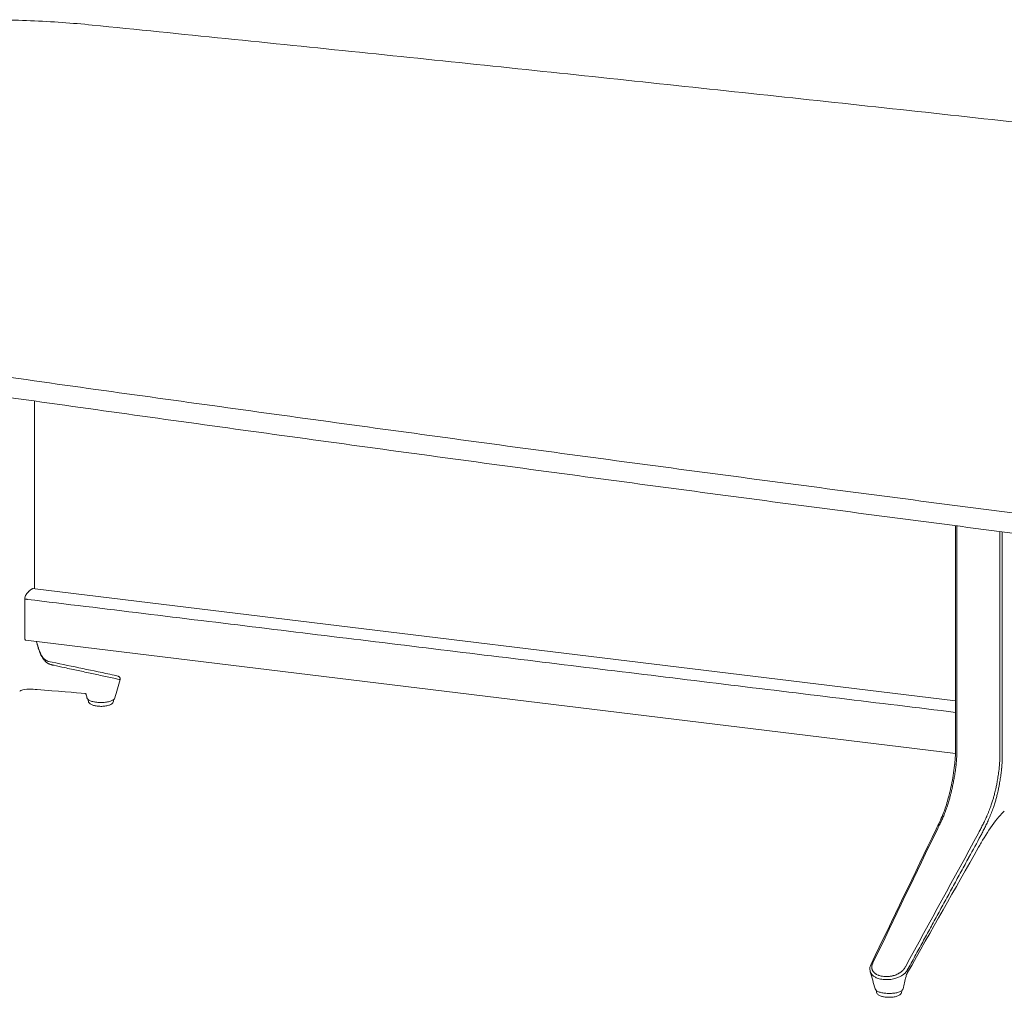
# Model space of a CAD drawing. Extents: x 1233 to 3865, y -5643 to 515.
# Drawn here: x 3639 to 3685, y -4282 to -4236 of the extents above; entities that cross this region are included whole.
import ezdxf

# ---------------------------------------------------------------- set-up
doc = ezdxf.new("R2010")
doc.units = 0
doc.header["$MEASUREMENT"] = 0
doc.layers.add('2D', color=7, linetype='CONTINUOUS', lineweight=20)

msp = doc.modelspace()

# ---------------------------------------------------------------- linework, layer by layer
at = {"layer": '2D', "extrusion": (2.46934e-16, 0.945519, 0.325568)}
for p, q in [((3639.199, -4254.224), (3639.199, -4263.01)), ((3682.325, -4260.062), (3682.325, -4270.495)), ((3639.133, -4263.003), (3639.24, -4263.014)), ((3639.24, -4263.014), (3682.325, -4268.258)), ((3638.916, -4265.434), (3638.792, -4265.416)), ((3638.917, -4265.434), (3682.321, -4270.717)), ((3641.72, -4268.244), (3641.72, -4268.207)), ((3642.902, -4268.244), (3642.902, -4268.208)), ((3678.622, -4281.862), (3678.622, -4281.825)), ((3679.803, -4281.862), (3679.803, -4281.825))]:
    msp.add_line(p, q, dxfattribs=at)
at = {"layer": '2D'}
for points, weights in [([(3641.903, -4236.625), (3630.584, -4235.487), (3623.38, -4238.549)], [1, 0.820556606577, 1]), ([(3834.73, -4260.097), (3740.414, -4246.534), (3641.903, -4236.625)], [1, 0.998310808723, 1]), ([(3625.082, -4251.272), (3719.398, -4264.835), (3817.909, -4274.744)], [1, 0.998310808723, 1]), ([(3625.082, -4252.218), (3719.398, -4265.78), (3817.909, -4275.69)], [1, 0.998310808723, 1]), ([(3638.824, -4263.268), (3638.975, -4263.057), (3639.127, -4263.005)], [1, 0.981512246886, 1]), ([(3639.39, -4265.802), (3639.395, -4265.817), (3639.394, -4265.833)], [0.925634733992, 0.948268864062, 1])]:
    msp.add_rational_spline(points, weights, degree=2, dxfattribs=at)
for points, degree in [([(3682.388, -4260.07), (3682.388, -4270.542)], 1), ([(3684.398, -4260.332), (3684.398, -4270.787)], 1), ([(3684.513, -4260.347), (3684.513, -4270.775)], 1), ([(3639.127, -4263.005), (3639.129, -4263.003), (3639.131, -4263.003), (3639.133, -4263.003)], 3), ([(3638.746, -4265.281), (3638.745, -4263.495)], 1), ([(3638.745, -4263.495), (3638.871, -4263.509)], 1), ([(3682.325, -4268.799), (3638.871, -4263.509)], 1), ([(3639.743, -4266.365), (3639.775, -4266.385), (3639.808, -4266.4), (3639.843, -4266.412)], 3), ([(3639.843, -4266.412), (3640.8, -4266.611), (3641.761, -4266.81), (3642.727, -4267.01)], 3), ([(3640.607, -4266.702), (3640.443, -4266.667), (3640.28, -4266.632), (3640.116, -4266.596)], 3), ([(3640.607, -4266.702), (3640.607, -4266.701), (3640.608, -4266.7), (3640.609, -4266.702), (3640.609, -4266.703)], 3), ([(3640.609, -4266.703), (3643.162, -4267.254)], 1), ([(3642.727, -4267.01), (3642.879, -4267.042), (3642.991, -4267.07), (3643.102, -4267.101)], 3), ([(3643.208, -4267.257), (3643.127, -4267.546), (3643.046, -4267.835), (3642.966, -4268.124)], 3), ([(3638.56, -4267.769), (3638.551, -4267.775), (3638.534, -4267.787), (3638.51, -4267.809)], 3), ([(3639.328, -4267.733), (3639.071, -4267.709), (3638.817, -4267.679), (3638.56, -4267.769)], 3), ([(3641.56, -4267.908), (3641.161, -4267.878), (3640.245, -4267.806), (3639.328, -4267.733)], 3), ([(3641.656, -4268.117), (3641.642, -4268.054), (3641.629, -4267.992), (3641.615, -4267.929)], 3), ([(3641.72, -4268.207), (3641.72, -4268.207), (3641.72, -4268.206), (3641.72, -4268.206)], 3), ([(3682.279, -4271.279), (3682.28, -4271.264), (3682.282, -4271.248), (3682.284, -4271.233)], 3), ([(3682.129, -4272.199), (3682.192, -4271.904), (3682.244, -4271.591), (3682.279, -4271.279)], 3), ([(3681.412, -4274.264), (3681.524, -4274.044), (3681.633, -4273.824), (3681.733, -4273.577)], 3), ([(3678.371, -4280.579), (3679.384, -4278.475), (3680.398, -4276.371), (3681.412, -4274.264)], 3), ([(3678.454, -4280.526), (3679.465, -4278.427), (3680.477, -4276.327), (3681.488, -4274.228)], 3), ([(3683.391, -4274.459), (3682.251, -4276.543), (3681.111, -4278.627), (3679.972, -4280.711)], 3), ([(3682.949, -4275.582), (3683.134, -4275.243), (3683.319, -4274.905), (3683.504, -4274.566)], 3), ([(3683.404, -4275.111), (3682.292, -4277.072), (3681.184, -4279.027), (3680.078, -4280.978)], 3), ([(3682.947, -4275.586), (3680.063, -4280.871)], 1), ([(3682.949, -4275.582), (3682.949, -4275.582), (3682.948, -4275.582), (3682.947, -4275.585), (3682.947, -4275.586)], 3), ([(3678.558, -4281.742), (3678.482, -4281.472), (3678.405, -4281.202), (3678.328, -4280.931)], 3), ([(3680.004, -4281.165), (3679.958, -4281.356), (3679.912, -4281.547), (3679.867, -4281.738)], 3), ([(3680.078, -4280.978), (3680.044, -4281.04), (3680.019, -4281.105), (3680.004, -4281.165)], 3)]:
    msp.add_open_spline(points, degree=degree, dxfattribs=at)
for points, knots in [([(3638.745, -4263.495), (3638.745, -4263.474), (3638.747, -4263.452), (3638.755, -4263.408), (3638.761, -4263.385), (3638.776, -4263.343), (3638.786, -4263.323), (3638.805, -4263.29), (3638.815, -4263.277), (3638.826, -4263.267)], [0, 0, 0, 0, 0.1689602, 0.1689602, 0.3457023, 0.3457023, 0.5253984, 0.5253984, 0.6947301, 0.6947301, 0.6947301, 0.6947301]), ([(3638.746, -4265.281), (3638.746, -4265.302), (3638.748, -4265.321), (3638.753, -4265.357), (3638.757, -4265.373), (3638.767, -4265.398), (3638.774, -4265.407), (3638.784, -4265.414), (3638.788, -4265.416), (3638.792, -4265.416)], [0, 0, 0, 0, 0.1673583, 0.1673583, 0.345357, 0.345357, 0.5233438, 0.5233438, 0.613861, 0.613861, 0.613861, 0.613861]), ([(3639.394, -4265.834), (3639.389, -4265.819), (3639.384, -4265.802), (3639.378, -4265.785), (3639.373, -4265.768), (3639.367, -4265.749), (3639.361, -4265.729), (3639.355, -4265.709), (3639.349, -4265.687), (3639.343, -4265.664), (3639.337, -4265.64), (3639.33, -4265.615), (3639.324, -4265.589), (3639.317, -4265.562), (3639.31, -4265.534), (3639.304, -4265.504), (3639.302, -4265.496), (3639.3, -4265.489), (3639.299, -4265.481)], [0.0000663, 0.0000663, 0.0000663, 0.0000663, 0.125, 0.125, 0.125, 0.25, 0.25, 0.25, 0.375, 0.375, 0.375, 0.5, 0.5, 0.5, 0.625, 0.625, 0.625, 0.6567986, 0.6567986, 0.6567986, 0.6567986]), ([(3639.301, -4265.481), (3639.323, -4265.58), (3639.348, -4265.672), (3639.38, -4265.771), (3639.385, -4265.787), (3639.39, -4265.802)], [0.4240015, 0.4240015, 0.4240015, 0.4240015, 0.8549662, 0.8549662, 0.9367225, 0.9367225, 0.9367225, 0.9367225]), ([(3639.39, -4265.802), (3639.463, -4266.014), (3639.547, -4266.176), (3639.667, -4266.311), (3639.704, -4266.342), (3639.743, -4266.365)], [0, 0, 0, 0, 1.132996, 1.132996, 1.621522, 1.621522, 1.621522, 1.621522]), ([(3639.793, -4266.48), (3639.779, -4266.471), (3639.765, -4266.461), (3639.75, -4266.449), (3639.735, -4266.438), (3639.719, -4266.424), (3639.703, -4266.409), (3639.688, -4266.395), (3639.672, -4266.379), (3639.658, -4266.363), (3639.644, -4266.347), (3639.631, -4266.33), (3639.619, -4266.314), (3639.607, -4266.297), (3639.596, -4266.28), (3639.585, -4266.264), (3639.575, -4266.247), (3639.565, -4266.23), (3639.556, -4266.214), (3639.546, -4266.197), (3639.538, -4266.18), (3639.53, -4266.164), (3639.521, -4266.148), (3639.514, -4266.132), (3639.506, -4266.116), (3639.499, -4266.101), (3639.492, -4266.085), (3639.485, -4266.069), (3639.478, -4266.053), (3639.47, -4266.036), (3639.463, -4266.019), (3639.456, -4266.001), (3639.449, -4265.984), (3639.441, -4265.965), (3639.434, -4265.946), (3639.427, -4265.926), (3639.419, -4265.904), (3639.411, -4265.883), (3639.403, -4265.859), (3639.394, -4265.834)], [0, 0, 0, 0, 0.076923, 0.076923, 0.076923, 0.153846, 0.153846, 0.153846, 0.230769, 0.230769, 0.230769, 0.307692, 0.307692, 0.307692, 0.384615, 0.384615, 0.384615, 0.461538, 0.461538, 0.461538, 0.538462, 0.538462, 0.538462, 0.615385, 0.615385, 0.615385, 0.692308, 0.692308, 0.692308, 0.769231, 0.769231, 0.769231, 0.846154, 0.846154, 0.846154, 0.923077, 0.923077, 0.923077, 1, 1, 1, 1]), ([(3640.116, -4266.596), (3640.102, -4266.593), (3640.087, -4266.59), (3640.071, -4266.586), (3640.056, -4266.583), (3640.04, -4266.579), (3640.024, -4266.575), (3640.008, -4266.571), (3639.992, -4266.567), (3639.976, -4266.562), (3639.96, -4266.557), (3639.944, -4266.552), (3639.928, -4266.546), (3639.913, -4266.541), (3639.898, -4266.535), (3639.884, -4266.529), (3639.869, -4266.522), (3639.855, -4266.515), (3639.84, -4266.507), (3639.825, -4266.499), (3639.809, -4266.49), (3639.793, -4266.48)], [0, 0, 0, 0, 0.142857, 0.142857, 0.142857, 0.285714, 0.285714, 0.285714, 0.428571, 0.428571, 0.428571, 0.571429, 0.571429, 0.571429, 0.714286, 0.714286, 0.714286, 0.857143, 0.857143, 0.857143, 1, 1, 1, 1]), ([(3643.102, -4267.101), (3643.115, -4267.105), (3643.125, -4267.107), (3643.145, -4267.117), (3643.15, -4267.12), (3643.16, -4267.126), (3643.164, -4267.129), (3643.175, -4267.138), (3643.181, -4267.144), (3643.193, -4267.159), (3643.198, -4267.168), (3643.207, -4267.189), (3643.21, -4267.201), (3643.213, -4267.225), (3643.212, -4267.239), (3643.209, -4267.253), (3643.208, -4267.255), (3643.208, -4267.257)], [0, 0, 0, 0, 0.117779, 0.117779, 0.1492888, 0.1492888, 0.1706867, 0.1706867, 0.2021504, 0.2021504, 0.2343364, 0.2343364, 0.2718962, 0.2718962, 0.311443, 0.311443, 0.317618, 0.317618, 0.317618, 0.317618]), ([(3643.162, -4267.254), (3643.164, -4267.254), (3643.167, -4267.254), (3643.169, -4267.255), (3643.172, -4267.255), (3643.175, -4267.255), (3643.177, -4267.255), (3643.18, -4267.256), (3643.182, -4267.256), (3643.185, -4267.256), (3643.187, -4267.256), (3643.189, -4267.257), (3643.192, -4267.257), (3643.194, -4267.257), (3643.196, -4267.257), (3643.198, -4267.257), (3643.2, -4267.257), (3643.202, -4267.257), (3643.203, -4267.257), (3643.205, -4267.257), (3643.206, -4267.257), (3643.207, -4267.257), (3643.207, -4267.257), (3643.208, -4267.257), (3643.208, -4267.257)], [0, 0, 0, 0, 0.0238095, 0.0238095, 0.0238095, 0.047619, 0.047619, 0.047619, 0.0714286, 0.0714286, 0.0714286, 0.0952381, 0.0952381, 0.0952381, 0.1190476, 0.1190476, 0.1190476, 0.1428571, 0.1428571, 0.1428571, 0.1666667, 0.1666667, 0.1666667, 0.1866585, 0.1866585, 0.1866585, 0.1866585]), ([(3641.615, -4267.929), (3641.605, -4267.925), (3641.58, -4267.916), (3641.57, -4267.912), (3641.56, -4267.908)], [0, 0, 0, 0, 0.04420136, 0.07795076, 0.07795076, 0.07795076, 0.07795076]), ([(3642.916, -4268.196), (3642.886, -4268.222), (3642.844, -4268.244), (3642.744, -4268.282), (3642.684, -4268.298), (3642.557, -4268.32), (3642.489, -4268.328), (3642.352, -4268.336), (3642.282, -4268.336), (3642.146, -4268.329), (3642.079, -4268.322), (3641.957, -4268.301), (3641.9, -4268.287), (3641.802, -4268.254), (3641.76, -4268.234), (3641.691, -4268.185), (3641.665, -4268.154), (3641.656, -4268.117)], [0, 0, 0, 0, 0.225124, 0.225124, 0.446341, 0.446341, 0.657157, 0.657157, 0.863088, 0.863088, 1.0685, 1.0685, 1.27477, 1.27477, 1.485246, 1.485246, 1.71975, 1.71975, 1.71975, 1.71975]), ([(3642.129, -4268.505), (3642.072, -4268.498), (3642.017, -4268.488), (3641.919, -4268.46), (3641.874, -4268.442), (3641.814, -4268.407), (3641.795, -4268.392), (3641.762, -4268.359), (3641.748, -4268.34), (3641.727, -4268.297), (3641.72, -4268.27), (3641.72, -4268.244)], [0, 0, 0, 0, 0.1817551, 0.1817551, 0.3711436, 0.3711436, 0.4779573, 0.4779573, 0.5737807, 0.5737807, 0.6772399, 0.6772399, 0.6772399, 0.6772399]), ([(3642.902, -4268.244), (3642.902, -4268.268), (3642.896, -4268.292), (3642.877, -4268.335), (3642.864, -4268.355), (3642.828, -4268.392), (3642.805, -4268.409), (3642.739, -4268.446), (3642.692, -4268.464), (3642.582, -4268.493), (3642.515, -4268.504), (3642.385, -4268.516), (3642.321, -4268.517), (3642.215, -4268.514), (3642.171, -4268.51), (3642.129, -4268.505)], [0, 0, 0, 0, 0.09516, 0.09516, 0.192425, 0.192425, 0.31785, 0.31785, 0.511863, 0.511863, 0.726692, 0.726692, 0.91292, 0.91292, 1.046672, 1.046672, 1.046672, 1.046672]), ([(3642.966, -4268.124), (3642.959, -4268.148), (3642.944, -4268.169), (3642.922, -4268.19), (3642.919, -4268.193), (3642.917, -4268.196)], [0, 0, 0, 0, 0.1542576, 0.1542576, 0.1760539, 0.1760539, 0.1760539, 0.1760539]), ([(3682.284, -4271.233), (3682.298, -4271.097), (3682.309, -4270.953), (3682.322, -4270.706), (3682.325, -4270.597), (3682.325, -4270.495)], [0, 0, 0, 0, 0.4185022, 0.4185022, 0.7520798, 0.7520798, 0.7520798, 0.7520798]), ([(3682.344, -4271.288), (3682.348, -4271.244), (3682.353, -4271.201), (3682.357, -4271.161), (3682.361, -4271.12), (3682.364, -4271.082), (3682.367, -4271.045), (3682.37, -4271.008), (3682.372, -4270.973), (3682.375, -4270.94), (3682.377, -4270.907), (3682.378, -4270.875), (3682.38, -4270.845), (3682.382, -4270.815), (3682.383, -4270.786), (3682.384, -4270.759), (3682.385, -4270.731), (3682.386, -4270.705), (3682.386, -4270.68), (3682.387, -4270.655), (3682.387, -4270.631), (3682.387, -4270.608), (3682.388, -4270.585), (3682.388, -4270.563), (3682.388, -4270.542)], [0, 0, 0, 0, 0.125, 0.125, 0.125, 0.25, 0.25, 0.25, 0.375, 0.375, 0.375, 0.5, 0.5, 0.5, 0.625, 0.625, 0.625, 0.75, 0.75, 0.75, 0.875, 0.875, 0.875, 1, 1, 1, 1]), ([(3684.351, -4271.533), (3684.356, -4271.489), (3684.36, -4271.447), (3684.364, -4271.407), (3684.369, -4271.367), (3684.372, -4271.329), (3684.375, -4271.293), (3684.378, -4271.257), (3684.381, -4271.222), (3684.383, -4271.189), (3684.386, -4271.155), (3684.388, -4271.124), (3684.389, -4271.093), (3684.391, -4271.063), (3684.392, -4271.034), (3684.393, -4271.007), (3684.395, -4270.979), (3684.396, -4270.953), (3684.396, -4270.927), (3684.397, -4270.902), (3684.397, -4270.878), (3684.398, -4270.854), (3684.398, -4270.831), (3684.398, -4270.809), (3684.398, -4270.787)], [0, 0, 0, 0, 0.125, 0.125, 0.125, 0.25, 0.25, 0.25, 0.375, 0.375, 0.375, 0.5, 0.5, 0.5, 0.625, 0.625, 0.625, 0.75, 0.75, 0.75, 0.875, 0.875, 0.875, 1, 1, 1, 1]), ([(3684.467, -4271.546), (3684.472, -4271.501), (3684.477, -4271.458), (3684.481, -4271.416), (3684.481, -4271.412), (3684.482, -4271.408), (3684.482, -4271.404), (3684.485, -4271.367), (3684.489, -4271.332), (3684.491, -4271.298), (3684.492, -4271.291), (3684.492, -4271.283), (3684.493, -4271.275), (3684.495, -4271.246), (3684.497, -4271.218), (3684.499, -4271.191), (3684.5, -4271.18), (3684.5, -4271.169), (3684.501, -4271.159), (3684.502, -4271.136), (3684.504, -4271.114), (3684.505, -4271.092), (3684.505, -4271.079), (3684.506, -4271.066), (3684.507, -4271.054), (3684.507, -4271.036), (3684.508, -4271.019), (3684.509, -4271.003), (3684.509, -4270.988), (3684.51, -4270.973), (3684.51, -4270.959), (3684.511, -4270.946), (3684.511, -4270.933), (3684.511, -4270.92), (3684.512, -4270.904), (3684.512, -4270.888), (3684.512, -4270.872), (3684.512, -4270.863), (3684.512, -4270.854), (3684.513, -4270.845), (3684.513, -4270.827), (3684.513, -4270.81), (3684.513, -4270.793), (3684.513, -4270.787), (3684.513, -4270.781), (3684.513, -4270.775)], [0, 0, 0, 0, 0.125, 0.125, 0.125, 0.138102, 0.138102, 0.138102, 0.25, 0.25, 0.25, 0.276201, 0.276201, 0.276201, 0.375, 0.375, 0.375, 0.414283, 0.414283, 0.414283, 0.5, 0.5, 0.5, 0.552361, 0.552361, 0.552361, 0.625, 0.625, 0.625, 0.690431, 0.690431, 0.690431, 0.75, 0.75, 0.75, 0.828507, 0.828507, 0.828507, 0.875, 0.875, 0.875, 0.966531, 0.966531, 0.966531, 1, 1, 1, 1]), ([(3682.199, -4272.185), (3682.208, -4272.143), (3682.216, -4272.102), (3682.224, -4272.063), (3682.231, -4272.024), (3682.238, -4271.987), (3682.245, -4271.95), (3682.252, -4271.914), (3682.258, -4271.877), (3682.265, -4271.839), (3682.272, -4271.801), (3682.278, -4271.762), (3682.285, -4271.721), (3682.291, -4271.679), (3682.298, -4271.636), (3682.305, -4271.59), (3682.311, -4271.544), (3682.318, -4271.497), (3682.324, -4271.446), (3682.331, -4271.396), (3682.337, -4271.343), (3682.344, -4271.288)], [0, 0, 0, 0, 0.142857, 0.142857, 0.142857, 0.285714, 0.285714, 0.285714, 0.428571, 0.428571, 0.428571, 0.571429, 0.571429, 0.571429, 0.714286, 0.714286, 0.714286, 0.857143, 0.857143, 0.857143, 1, 1, 1, 1]), ([(3684.193, -4272.428), (3684.198, -4272.405), (3684.204, -4272.38), (3684.21, -4272.354), (3684.216, -4272.327), (3684.222, -4272.299), (3684.228, -4272.27), (3684.234, -4272.24), (3684.241, -4272.209), (3684.248, -4272.175), (3684.254, -4272.142), (3684.261, -4272.106), (3684.268, -4272.069), (3684.275, -4272.032), (3684.282, -4271.993), (3684.289, -4271.953), (3684.296, -4271.912), (3684.303, -4271.87), (3684.31, -4271.826), (3684.317, -4271.782), (3684.324, -4271.736), (3684.331, -4271.687), (3684.338, -4271.638), (3684.344, -4271.586), (3684.351, -4271.533)], [0, 0, 0, 0, 0.125, 0.125, 0.125, 0.25, 0.25, 0.25, 0.375, 0.375, 0.375, 0.5, 0.5, 0.5, 0.625, 0.625, 0.625, 0.75, 0.75, 0.75, 0.875, 0.875, 0.875, 1, 1, 1, 1]), ([(3684.313, -4272.469), (3684.319, -4272.445), (3684.324, -4272.42), (3684.33, -4272.393), (3684.336, -4272.366), (3684.342, -4272.337), (3684.348, -4272.306), (3684.354, -4272.275), (3684.36, -4272.243), (3684.367, -4272.208), (3684.374, -4272.174), (3684.38, -4272.137), (3684.387, -4272.099), (3684.394, -4272.06), (3684.401, -4272.02), (3684.408, -4271.979), (3684.415, -4271.937), (3684.421, -4271.894), (3684.428, -4271.848), (3684.435, -4271.803), (3684.442, -4271.755), (3684.448, -4271.704), (3684.455, -4271.654), (3684.461, -4271.601), (3684.467, -4271.546)], [0.0000663, 0.0000663, 0.0000663, 0.0000663, 0.125, 0.125, 0.125, 0.25, 0.25, 0.25, 0.375, 0.375, 0.375, 0.5, 0.5, 0.5, 0.625, 0.625, 0.625, 0.75, 0.75, 0.75, 0.875, 0.875, 0.875, 1, 1, 1, 1]), ([(3681.733, -4273.577), (3681.809, -4273.387), (3681.881, -4273.179), (3682.011, -4272.718), (3682.074, -4272.463), (3682.129, -4272.199)], [0, 0, 0, 0, 0.799117, 0.799117, 1.639119, 1.639119, 1.639119, 1.639119]), ([(3681.809, -4273.539), (3681.827, -4273.496), (3681.843, -4273.453), (3681.859, -4273.41), (3681.875, -4273.367), (3681.891, -4273.324), (3681.905, -4273.283), (3681.92, -4273.242), (3681.933, -4273.203), (3681.945, -4273.165), (3681.957, -4273.127), (3681.969, -4273.091), (3681.979, -4273.056), (3681.99, -4273.02), (3682, -4272.986), (3682.01, -4272.954), (3682.019, -4272.921), (3682.028, -4272.889), (3682.036, -4272.858), (3682.045, -4272.828), (3682.052, -4272.798), (3682.06, -4272.77), (3682.067, -4272.741), (3682.074, -4272.714), (3682.081, -4272.687), (3682.088, -4272.661), (3682.094, -4272.636), (3682.101, -4272.61), (3682.107, -4272.585), (3682.113, -4272.56), (3682.119, -4272.534), (3682.126, -4272.508), (3682.132, -4272.482), (3682.138, -4272.455), (3682.144, -4272.428), (3682.151, -4272.401), (3682.157, -4272.373), (3682.164, -4272.345), (3682.17, -4272.316), (3682.177, -4272.285), (3682.184, -4272.254), (3682.191, -4272.22), (3682.199, -4272.185)], [0, 0, 0, 0, 0.071429, 0.071429, 0.071429, 0.142857, 0.142857, 0.142857, 0.214286, 0.214286, 0.214286, 0.285714, 0.285714, 0.285714, 0.357143, 0.357143, 0.357143, 0.428571, 0.428571, 0.428571, 0.5, 0.5, 0.5, 0.571429, 0.571429, 0.571429, 0.642857, 0.642857, 0.642857, 0.714286, 0.714286, 0.714286, 0.785714, 0.785714, 0.785714, 0.857143, 0.857143, 0.857143, 0.928571, 0.928571, 0.928571, 1, 1, 1, 1]), ([(3683.733, -4273.773), (3683.748, -4273.74), (3683.764, -4273.705), (3683.781, -4273.667), (3683.798, -4273.629), (3683.815, -4273.587), (3683.833, -4273.544), (3683.851, -4273.502), (3683.868, -4273.459), (3683.885, -4273.417), (3683.901, -4273.375), (3683.917, -4273.335), (3683.931, -4273.297), (3683.946, -4273.258), (3683.959, -4273.221), (3683.972, -4273.186), (3683.985, -4273.15), (3683.997, -4273.116), (3684.008, -4273.083), (3684.019, -4273.049), (3684.03, -4273.018), (3684.04, -4272.987), (3684.05, -4272.957), (3684.059, -4272.927), (3684.068, -4272.899), (3684.076, -4272.87), (3684.085, -4272.842), (3684.093, -4272.814), (3684.101, -4272.786), (3684.109, -4272.757), (3684.117, -4272.728), (3684.125, -4272.698), (3684.134, -4272.668), (3684.142, -4272.637), (3684.15, -4272.606), (3684.158, -4272.574), (3684.166, -4272.539), (3684.175, -4272.504), (3684.184, -4272.467), (3684.193, -4272.428)], [0, 0, 0, 0, 0.076923, 0.076923, 0.076923, 0.153846, 0.153846, 0.153846, 0.230769, 0.230769, 0.230769, 0.307692, 0.307692, 0.307692, 0.384615, 0.384615, 0.384615, 0.461538, 0.461538, 0.461538, 0.538462, 0.538462, 0.538462, 0.615385, 0.615385, 0.615385, 0.692308, 0.692308, 0.692308, 0.769231, 0.769231, 0.769231, 0.846154, 0.846154, 0.846154, 0.923077, 0.923077, 0.923077, 1, 1, 1, 1]), ([(3683.849, -4273.867), (3683.864, -4273.833), (3683.88, -4273.797), (3683.897, -4273.757), (3683.915, -4273.717), (3683.933, -4273.674), (3683.951, -4273.63), (3683.969, -4273.586), (3683.987, -4273.542), (3684.003, -4273.499), (3684.02, -4273.455), (3684.036, -4273.414), (3684.051, -4273.374), (3684.066, -4273.334), (3684.079, -4273.296), (3684.092, -4273.258), (3684.105, -4273.221), (3684.117, -4273.185), (3684.129, -4273.151), (3684.14, -4273.116), (3684.151, -4273.083), (3684.161, -4273.051), (3684.17, -4273.019), (3684.18, -4272.989), (3684.188, -4272.959), (3684.197, -4272.929), (3684.205, -4272.9), (3684.214, -4272.87), (3684.222, -4272.841), (3684.23, -4272.811), (3684.238, -4272.78), (3684.246, -4272.75), (3684.254, -4272.718), (3684.262, -4272.686), (3684.27, -4272.654), (3684.279, -4272.62), (3684.287, -4272.585), (3684.295, -4272.549), (3684.304, -4272.51), (3684.313, -4272.469)], [0, 0, 0, 0, 0.0769231, 0.0769231, 0.0769231, 0.1538462, 0.1538462, 0.1538462, 0.2307692, 0.2307692, 0.2307692, 0.3076923, 0.3076923, 0.3076923, 0.3846154, 0.3846154, 0.3846154, 0.4615385, 0.4615385, 0.4615385, 0.5384615, 0.5384615, 0.5384615, 0.6153846, 0.6153846, 0.6153846, 0.6923077, 0.6923077, 0.6923077, 0.7692308, 0.7692308, 0.7692308, 0.8461538, 0.8461538, 0.8461538, 0.9230769, 0.9230769, 0.9230769, 1, 1, 1, 1]), ([(3681.488, -4274.228), (3681.499, -4274.205), (3681.512, -4274.181), (3681.524, -4274.157), (3681.536, -4274.132), (3681.549, -4274.107), (3681.563, -4274.08), (3681.576, -4274.054), (3681.589, -4274.026), (3681.603, -4273.998), (3681.617, -4273.969), (3681.631, -4273.94), (3681.645, -4273.911), (3681.659, -4273.881), (3681.673, -4273.851), (3681.687, -4273.822), (3681.701, -4273.792), (3681.714, -4273.763), (3681.727, -4273.734), (3681.74, -4273.704), (3681.753, -4273.674), (3681.767, -4273.642), (3681.78, -4273.61), (3681.795, -4273.575), (3681.809, -4273.539)], [0, 0, 0, 0, 0.125, 0.125, 0.125, 0.25, 0.25, 0.25, 0.375, 0.375, 0.375, 0.5, 0.5, 0.5, 0.625, 0.625, 0.625, 0.75, 0.75, 0.75, 0.875, 0.875, 0.875, 1, 1, 1, 1]), ([(3684.605, -4273.42), (3684.563, -4273.457), (3684.497, -4273.522), (3684.33, -4273.709), (3684.223, -4273.842), (3683.914, -4274.261), (3683.707, -4274.584), (3683.48, -4274.974), (3683.442, -4275.043), (3683.404, -4275.111)], [0, 0, 0, 0, 0.716259, 0.716259, 1.618175, 1.618175, 3.323006, 3.323006, 3.684011, 3.684011, 3.684011, 3.684011]), ([(3683.391, -4274.459), (3683.406, -4274.431), (3683.421, -4274.402), (3683.436, -4274.371), (3683.452, -4274.341), (3683.468, -4274.309), (3683.485, -4274.277), (3683.502, -4274.245), (3683.518, -4274.212), (3683.535, -4274.179), (3683.552, -4274.146), (3683.569, -4274.112), (3683.585, -4274.08), (3683.602, -4274.047), (3683.618, -4274.015), (3683.633, -4273.983), (3683.649, -4273.951), (3683.665, -4273.919), (3683.681, -4273.884), (3683.698, -4273.85), (3683.715, -4273.812), (3683.733, -4273.773)], [0, 0, 0, 0, 0.142857, 0.142857, 0.142857, 0.285714, 0.285714, 0.285714, 0.428571, 0.428571, 0.428571, 0.571429, 0.571429, 0.571429, 0.714286, 0.714286, 0.714286, 0.857143, 0.857143, 0.857143, 1, 1, 1, 1]), ([(3683.504, -4274.566), (3683.518, -4274.538), (3683.533, -4274.508), (3683.549, -4274.478), (3683.565, -4274.447), (3683.581, -4274.415), (3683.598, -4274.383), (3683.614, -4274.35), (3683.631, -4274.317), (3683.649, -4274.283), (3683.666, -4274.249), (3683.683, -4274.215), (3683.699, -4274.182), (3683.716, -4274.149), (3683.732, -4274.116), (3683.748, -4274.083), (3683.764, -4274.051), (3683.779, -4274.018), (3683.796, -4273.982), (3683.813, -4273.946), (3683.831, -4273.907), (3683.849, -4273.867)], [0, 0, 0, 0, 0.142857, 0.142857, 0.142857, 0.285714, 0.285714, 0.285714, 0.428571, 0.428571, 0.428571, 0.571429, 0.571429, 0.571429, 0.714286, 0.714286, 0.714286, 0.857143, 0.857143, 0.857143, 1, 1, 1, 1]), ([(3678.328, -4280.931), (3678.311, -4280.87), (3678.307, -4280.804), (3678.325, -4280.685), (3678.344, -4280.63), (3678.371, -4280.579)], [0, 0, 0, 0, 0.2551542, 0.2551542, 0.4764202, 0.4764202, 0.4764202, 0.4764202]), ([(3680.063, -4280.871), (3680.06, -4280.876), (3680.057, -4280.881), (3680.054, -4280.887), (3680.051, -4280.892), (3680.047, -4280.898), (3680.043, -4280.904), (3680.039, -4280.91), (3680.035, -4280.916), (3680.03, -4280.922), (3680.025, -4280.929), (3680.02, -4280.935), (3680.015, -4280.942), (3680.009, -4280.949), (3680.003, -4280.957), (3679.997, -4280.964), (3679.99, -4280.972), (3679.983, -4280.98), (3679.975, -4280.988), (3679.967, -4280.996), (3679.958, -4281.005), (3679.949, -4281.013), (3679.939, -4281.022), (3679.929, -4281.031), (3679.918, -4281.041), (3679.907, -4281.05), (3679.895, -4281.06), (3679.882, -4281.07), (3679.868, -4281.08), (3679.854, -4281.09), (3679.838, -4281.1), (3679.823, -4281.111), (3679.806, -4281.121), (3679.787, -4281.132), (3679.769, -4281.143), (3679.748, -4281.154), (3679.726, -4281.165), (3679.704, -4281.176), (3679.681, -4281.187), (3679.655, -4281.198), (3679.629, -4281.209), (3679.601, -4281.219), (3679.571, -4281.23), (3679.541, -4281.24), (3679.508, -4281.25), (3679.473, -4281.259), (3679.437, -4281.269), (3679.399, -4281.277), (3679.358, -4281.285), (3679.317, -4281.292), (3679.272, -4281.299), (3679.225, -4281.303), (3679.178, -4281.307), (3679.129, -4281.309), (3679.08, -4281.309), (3679.032, -4281.309), (3678.983, -4281.306), (3678.937, -4281.301), (3678.892, -4281.296), (3678.849, -4281.289), (3678.81, -4281.281), (3678.771, -4281.273), (3678.735, -4281.263), (3678.702, -4281.252), (3678.67, -4281.241), (3678.64, -4281.23), (3678.614, -4281.218), (3678.587, -4281.206), (3678.563, -4281.193), (3678.541, -4281.181), (3678.519, -4281.168), (3678.5, -4281.155), (3678.483, -4281.142), (3678.465, -4281.129), (3678.45, -4281.115), (3678.436, -4281.102), (3678.422, -4281.089), (3678.41, -4281.076), (3678.399, -4281.063), (3678.388, -4281.05), (3678.379, -4281.037), (3678.371, -4281.025), (3678.363, -4281.013), (3678.356, -4281), (3678.35, -4280.988), (3678.344, -4280.977), (3678.34, -4280.965), (3678.335, -4280.954), (3678.333, -4280.946), (3678.33, -4280.939), (3678.328, -4280.931)], [0, 0, 0, 0, 0.0238095, 0.0238095, 0.0238095, 0.047619, 0.047619, 0.047619, 0.0714286, 0.0714286, 0.0714286, 0.0952381, 0.0952381, 0.0952381, 0.1190476, 0.1190476, 0.1190476, 0.1428571, 0.1428571, 0.1428571, 0.1666667, 0.1666667, 0.1666667, 0.1904762, 0.1904762, 0.1904762, 0.2142857, 0.2142857, 0.2142857, 0.2380952, 0.2380952, 0.2380952, 0.2619048, 0.2619048, 0.2619048, 0.2857143, 0.2857143, 0.2857143, 0.3095238, 0.3095238, 0.3095238, 0.3333333, 0.3333333, 0.3333333, 0.3571429, 0.3571429, 0.3571429, 0.3809524, 0.3809524, 0.3809524, 0.4047619, 0.4047619, 0.4047619, 0.4285714, 0.4285714, 0.4285714, 0.452381, 0.452381, 0.452381, 0.4761905, 0.4761905, 0.4761905, 0.5, 0.5, 0.5, 0.5238095, 0.5238095, 0.5238095, 0.547619, 0.547619, 0.547619, 0.5714286, 0.5714286, 0.5714286, 0.5952381, 0.5952381, 0.5952381, 0.6190476, 0.6190476, 0.6190476, 0.6428571, 0.6428571, 0.6428571, 0.6666667, 0.6666667, 0.6666667, 0.6904762, 0.6904762, 0.6904762, 0.7064428, 0.7064428, 0.7064428, 0.7064428]), ([(3679.972, -4280.711), (3679.971, -4280.711), (3679.971, -4280.712), (3679.97, -4280.713), (3679.969, -4280.717), (3679.967, -4280.721), (3679.965, -4280.725), (3679.963, -4280.73), (3679.96, -4280.734), (3679.958, -4280.738), (3679.956, -4280.742), (3679.954, -4280.746), (3679.952, -4280.75), (3679.951, -4280.751), (3679.951, -4280.752), (3679.95, -4280.753), (3679.947, -4280.759), (3679.944, -4280.764), (3679.941, -4280.769), (3679.937, -4280.775), (3679.933, -4280.781), (3679.929, -4280.787), (3679.929, -4280.787), (3679.929, -4280.787), (3679.929, -4280.787), (3679.925, -4280.793), (3679.92, -4280.8), (3679.916, -4280.806), (3679.912, -4280.812), (3679.907, -4280.818), (3679.902, -4280.824), (3679.901, -4280.825), (3679.9, -4280.826), (3679.9, -4280.827), (3679.894, -4280.834), (3679.887, -4280.842), (3679.88, -4280.85), (3679.876, -4280.854), (3679.872, -4280.859), (3679.868, -4280.863), (3679.864, -4280.867), (3679.861, -4280.871), (3679.857, -4280.875), (3679.848, -4280.884), (3679.839, -4280.893), (3679.829, -4280.902), (3679.827, -4280.903), (3679.826, -4280.905), (3679.824, -4280.906), (3679.815, -4280.914), (3679.805, -4280.922), (3679.795, -4280.93), (3679.787, -4280.938), (3679.777, -4280.945), (3679.768, -4280.952), (3679.764, -4280.955), (3679.76, -4280.958), (3679.756, -4280.961), (3679.741, -4280.971), (3679.725, -4280.982), (3679.708, -4280.993), (3679.705, -4280.995), (3679.701, -4280.997), (3679.698, -4280.999), (3679.683, -4281.008), (3679.667, -4281.017), (3679.651, -4281.026), (3679.638, -4281.033), (3679.625, -4281.04), (3679.611, -4281.046), (3679.602, -4281.051), (3679.593, -4281.055), (3679.583, -4281.059), (3679.559, -4281.07), (3679.534, -4281.081), (3679.506, -4281.091), (3679.505, -4281.091), (3679.504, -4281.092), (3679.503, -4281.092), (3679.473, -4281.103), (3679.442, -4281.113), (3679.408, -4281.122), (3679.399, -4281.125), (3679.39, -4281.127), (3679.38, -4281.129), (3679.353, -4281.136), (3679.326, -4281.142), (3679.297, -4281.147), (3679.276, -4281.151), (3679.253, -4281.154), (3679.23, -4281.157), (3679.21, -4281.16), (3679.189, -4281.162), (3679.168, -4281.163), (3679.133, -4281.166), (3679.097, -4281.167), (3679.06, -4281.167), (3679.05, -4281.167), (3679.04, -4281.166), (3679.03, -4281.166), (3678.986, -4281.164), (3678.942, -4281.16), (3678.9, -4281.153), (3678.895, -4281.153), (3678.89, -4281.152), (3678.885, -4281.151), (3678.852, -4281.145), (3678.82, -4281.138), (3678.789, -4281.129), (3678.767, -4281.123), (3678.745, -4281.116), (3678.724, -4281.108), (3678.715, -4281.104), (3678.707, -4281.101), (3678.698, -4281.097), (3678.672, -4281.086), (3678.647, -4281.074), (3678.624, -4281.061), (3678.612, -4281.055), (3678.601, -4281.048), (3678.591, -4281.041), (3678.582, -4281.035), (3678.573, -4281.029), (3678.564, -4281.023), (3678.547, -4281.01), (3678.531, -4280.997), (3678.517, -4280.983), (3678.509, -4280.976), (3678.502, -4280.968), (3678.495, -4280.961), (3678.49, -4280.955), (3678.485, -4280.95), (3678.48, -4280.944), (3678.47, -4280.931), (3678.461, -4280.919), (3678.452, -4280.906), (3678.446, -4280.897), (3678.441, -4280.887), (3678.436, -4280.878), (3678.435, -4280.875), (3678.433, -4280.872), (3678.432, -4280.87), (3678.426, -4280.858), (3678.421, -4280.846), (3678.417, -4280.835), (3678.413, -4280.824), (3678.41, -4280.813), (3678.407, -4280.802), (3678.407, -4280.801), (3678.407, -4280.799), (3678.406, -4280.798), (3678.404, -4280.789), (3678.403, -4280.78), (3678.401, -4280.771), (3678.4, -4280.762), (3678.399, -4280.752), (3678.398, -4280.743), (3678.398, -4280.737), (3678.398, -4280.731), (3678.398, -4280.725), (3678.398, -4280.722), (3678.398, -4280.719), (3678.398, -4280.716), (3678.398, -4280.708), (3678.398, -4280.7), (3678.399, -4280.692), (3678.4, -4280.684), (3678.401, -4280.677), (3678.402, -4280.669), (3678.402, -4280.665), (3678.403, -4280.661), (3678.404, -4280.657), (3678.404, -4280.654), (3678.405, -4280.651), (3678.406, -4280.648), (3678.407, -4280.642), (3678.409, -4280.636), (3678.41, -4280.629), (3678.412, -4280.623), (3678.414, -4280.617), (3678.416, -4280.611), (3678.417, -4280.606), (3678.419, -4280.601), (3678.421, -4280.595), (3678.422, -4280.594), (3678.422, -4280.592), (3678.423, -4280.591), (3678.424, -4280.587), (3678.425, -4280.584), (3678.427, -4280.581), (3678.429, -4280.576), (3678.431, -4280.571), (3678.433, -4280.567), (3678.435, -4280.562), (3678.437, -4280.557), (3678.439, -4280.552), (3678.442, -4280.547), (3678.444, -4280.543), (3678.447, -4280.538), (3678.449, -4280.534), (3678.451, -4280.53), (3678.454, -4280.526)], [0, 0, 0, 0, 0.002968, 0.002968, 0.002968, 0.017301, 0.017301, 0.017301, 0.032322, 0.032322, 0.032322, 0.045455, 0.045455, 0.045455, 0.049234, 0.049234, 0.049234, 0.068541, 0.068541, 0.068541, 0.090379, 0.090379, 0.090379, 0.090909, 0.090909, 0.090909, 0.114524, 0.114524, 0.114524, 0.136364, 0.136364, 0.136364, 0.140321, 0.140321, 0.140321, 0.167063, 0.167063, 0.167063, 0.181818, 0.181818, 0.181818, 0.194486, 0.194486, 0.194486, 0.22259, 0.22259, 0.22259, 0.227273, 0.227273, 0.227273, 0.251545, 0.251545, 0.251545, 0.272727, 0.272727, 0.272727, 0.281356, 0.281356, 0.281356, 0.312077, 0.312077, 0.312077, 0.318182, 0.318182, 0.318182, 0.343859, 0.343859, 0.343859, 0.363636, 0.363636, 0.363636, 0.37668, 0.37668, 0.37668, 0.409091, 0.409091, 0.409091, 0.410377, 0.410377, 0.410377, 0.44495, 0.44495, 0.44495, 0.454545, 0.454545, 0.454545, 0.480631, 0.480631, 0.480631, 0.5, 0.5, 0.5, 0.517209, 0.517209, 0.517209, 0.545455, 0.545455, 0.545455, 0.553358, 0.553358, 0.553358, 0.587057, 0.587057, 0.587057, 0.590909, 0.590909, 0.590909, 0.617408, 0.617408, 0.617408, 0.636364, 0.636364, 0.636364, 0.644626, 0.644626, 0.644626, 0.669443, 0.669443, 0.669443, 0.681818, 0.681818, 0.681818, 0.692707, 0.692707, 0.692707, 0.714932, 0.714932, 0.714932, 0.727273, 0.727273, 0.727273, 0.736399, 0.736399, 0.736399, 0.757221, 0.757221, 0.757221, 0.772727, 0.772727, 0.772727, 0.777377, 0.777377, 0.777377, 0.796895, 0.796895, 0.796895, 0.815826, 0.815826, 0.815826, 0.818182, 0.818182, 0.818182, 0.834192, 0.834192, 0.834192, 0.851964, 0.851964, 0.851964, 0.863636, 0.863636, 0.863636, 0.869103, 0.869103, 0.869103, 0.885497, 0.885497, 0.885497, 0.90093, 0.90093, 0.90093, 0.909091, 0.909091, 0.909091, 0.915241, 0.915241, 0.915241, 0.928387, 0.928387, 0.928387, 0.940408, 0.940408, 0.940408, 0.951347, 0.951347, 0.951347, 0.954545, 0.954545, 0.954545, 0.961252, 0.961252, 0.961252, 0.970631, 0.970631, 0.970631, 0.98044, 0.98044, 0.98044, 0.990578, 0.990578, 0.990578, 1, 1, 1, 1]), ([(3679.817, -4281.814), (3679.787, -4281.84), (3679.745, -4281.863), (3679.645, -4281.9), (3679.586, -4281.916), (3679.459, -4281.939), (3679.391, -4281.947), (3679.254, -4281.954), (3679.184, -4281.955), (3679.048, -4281.948), (3678.982, -4281.941), (3678.859, -4281.92), (3678.802, -4281.906), (3678.703, -4281.873), (3678.661, -4281.853), (3678.594, -4281.806), (3678.568, -4281.777), (3678.558, -4281.742)], [0, 0, 0, 0, 0.224767, 0.224767, 0.445738, 0.445738, 0.656108, 0.656108, 0.861918, 0.861918, 1.067521, 1.067521, 1.274196, 1.274196, 1.484904, 1.484904, 1.707515, 1.707515, 1.707515, 1.707515]), ([(3679.03, -4282.123), (3678.973, -4282.116), (3678.919, -4282.105), (3678.82, -4282.077), (3678.775, -4282.059), (3678.716, -4282.024), (3678.696, -4282.009), (3678.663, -4281.976), (3678.649, -4281.958), (3678.628, -4281.914), (3678.622, -4281.888), (3678.622, -4281.862)], [0, 0, 0, 0, 0.1817551, 0.1817551, 0.3711436, 0.3711436, 0.4779573, 0.4779573, 0.5737807, 0.5737807, 0.6772399, 0.6772399, 0.6772399, 0.6772399]), ([(3679.803, -4281.862), (3679.803, -4281.886), (3679.798, -4281.91), (3679.779, -4281.953), (3679.765, -4281.972), (3679.73, -4282.009), (3679.706, -4282.026), (3679.641, -4282.064), (3679.594, -4282.081), (3679.483, -4282.11), (3679.416, -4282.122), (3679.287, -4282.133), (3679.223, -4282.135), (3679.117, -4282.131), (3679.073, -4282.128), (3679.03, -4282.123)], [0, 0, 0, 0, 0.09516, 0.09516, 0.192425, 0.192425, 0.31785, 0.31785, 0.511863, 0.511863, 0.726692, 0.726692, 0.91292, 0.91292, 1.046672, 1.046672, 1.046672, 1.046672]), ([(3679.867, -4281.738), (3679.861, -4281.762), (3679.847, -4281.784), (3679.825, -4281.806), (3679.821, -4281.81), (3679.817, -4281.814)], [0, 0, 0, 0, 0.152584, 0.152584, 0.1838355, 0.1838355, 0.1838355, 0.1838355])]:
    msp.add_open_spline(points, degree=3, knots=knots, dxfattribs=at)

doc.saveas('drawing.dxf')
